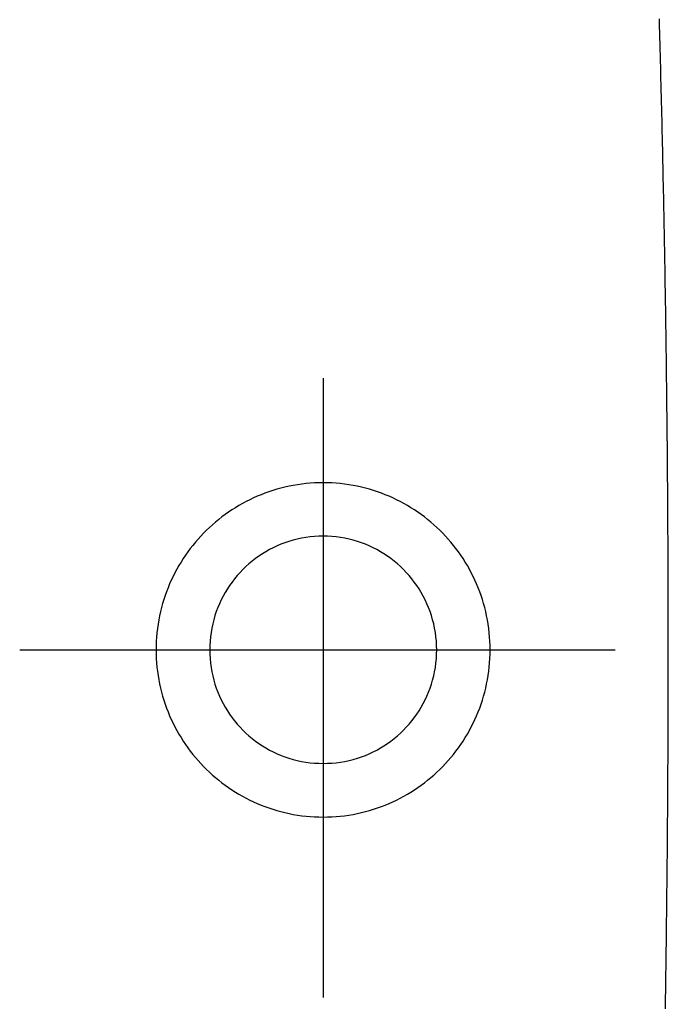
# Model space of a CAD drawing. Extents: x -424 to 186, y -4 to 301.
# Drawn here: x -167 to -163, y 66 to 71 of the extents above; entities that cross this region are included whole.
import ezdxf

# ---------------------------------------------------------------- set-up
doc = ezdxf.new("R2010")
doc.units = 0
doc.linetypes.add('CENTER', pattern=[50.8, 31.75, -6.35, 6.35, -6.35])
doc.linetypes.add('PHANTOM', pattern=[63.5, 31.75, -6.35, 6.35, -6.35, 6.35, -6.35])
doc.layers.add('S4', color=7, linetype='CONTINUOUS')

msp = doc.modelspace()

# ---------------------------------------------------------------- linework, layer by layer
at = {"layer": 'S4', "color": 7, "linetype": 'PHANTOM'}
for p, q in [((-163.1477, 71.0741), (-163.1484, 71.0986)), ((-163.147, 71.0495), (-163.1477, 71.0741)), ((-163.1463, 71.0249), (-163.147, 71.0495)), ((-163.1453, 70.9918), (-163.1463, 71.0249)), ((-163.1444, 70.9587), (-163.1453, 70.9918)), ((-163.1435, 70.9257), (-163.1444, 70.9587)), ((-163.1426, 70.8926), (-163.1435, 70.9257)), ((-163.1418, 70.8596), (-163.1426, 70.8926)), ((-163.1409, 70.8265), (-163.1418, 70.8596)), ((-163.14, 70.7935), (-163.1409, 70.8265)), ((-163.1392, 70.7604), (-163.14, 70.7935)), ((-163.1383, 70.7273), (-163.1392, 70.7604)), ((-163.1375, 70.6943), (-163.1383, 70.7273)), ((-163.1367, 70.6612), (-163.1375, 70.6943)), ((-163.1358, 70.6282), (-163.1367, 70.6612)), ((-163.135, 70.5951), (-163.1358, 70.6282)), ((-163.1342, 70.562), (-163.135, 70.5951)), ((-163.1334, 70.529), (-163.1342, 70.562)), ((-163.1327, 70.4959), (-163.1334, 70.529)), ((-163.1319, 70.4629), (-163.1327, 70.4959)), ((-163.1311, 70.4298), (-163.1319, 70.4629)), ((-163.1304, 70.3968), (-163.1311, 70.4298)), ((-163.1296, 70.3637), (-163.1304, 70.3968)), ((-163.1289, 70.3307), (-163.1296, 70.3637)), ((-163.1281, 70.2977), (-163.1289, 70.3307)), ((-163.1274, 70.2646), (-163.1281, 70.2977)), ((-163.1267, 70.2316), (-163.1274, 70.2646)), ((-163.126, 70.1985), (-163.1267, 70.2316)), ((-163.1253, 70.1655), (-163.126, 70.1985)), ((-163.1246, 70.1324), (-163.1253, 70.1655)), ((-163.1239, 70.0994), (-163.1246, 70.1324)), ((-163.1233, 70.0663), (-163.1239, 70.0994)), ((-163.1226, 70.0333), (-163.1233, 70.0663)), ((-163.122, 70.0002), (-163.1226, 70.0333)), ((-163.1213, 69.9672), (-163.122, 70.0002)), ((-163.1207, 69.9341), (-163.1213, 69.9672)), ((-163.1201, 69.9011), (-163.1207, 69.9341)), ((-163.1194, 69.8681), (-163.1201, 69.9011)), ((-163.1188, 69.835), (-163.1194, 69.8681)), ((-163.1182, 69.802), (-163.1188, 69.835)), ((-163.1176, 69.7689), (-163.1182, 69.802)), ((-163.1171, 69.7359), (-163.1176, 69.7689)), ((-163.1165, 69.7029), (-163.1171, 69.7359)), ((-163.1159, 69.6698), (-163.1165, 69.7029)), ((-163.1154, 69.6368), (-163.1159, 69.6698)), ((-163.1148, 69.6037), (-163.1154, 69.6368)), ((-163.1143, 69.5707), (-163.1148, 69.6037)), ((-163.1138, 69.5377), (-163.1143, 69.5707)), ((-163.1132, 69.5046), (-163.1138, 69.5377)), ((-163.1127, 69.4716), (-163.1132, 69.5046)), ((-163.1122, 69.4386), (-163.1127, 69.4716)), ((-163.1117, 69.4055), (-163.1122, 69.4386)), ((-163.1112, 69.3725), (-163.1117, 69.4055)), ((-163.1108, 69.3395), (-163.1112, 69.3725)), ((-163.1103, 69.3064), (-163.1108, 69.3395)), ((-163.1098, 69.2734), (-163.1103, 69.3064)), ((-163.1094, 69.2404), (-163.1098, 69.2734)), ((-163.1089, 69.2073), (-163.1094, 69.2404)), ((-163.1085, 69.1743), (-163.1089, 69.2073)), ((-163.1081, 69.1413), (-163.1085, 69.1743)), ((-163.1077, 69.1083), (-163.1081, 69.1413)), ((-163.1073, 69.0752), (-163.1077, 69.1083)), ((-163.1069, 69.0422), (-163.1073, 69.0752)), ((-163.1065, 69.0092), (-163.1069, 69.0422)), ((-163.1061, 68.9761), (-163.1065, 69.0092)), ((-163.1057, 68.9431), (-163.1061, 68.9761)), ((-163.1054, 68.9101), (-163.1057, 68.9431)), ((-163.105, 68.8771), (-163.1054, 68.9101)), ((-163.1047, 68.8441), (-163.105, 68.8771)), ((-163.1043, 68.811), (-163.1047, 68.8441)), ((-163.104, 68.778), (-163.1043, 68.811)), ((-163.1037, 68.745), (-163.104, 68.778)), ((-163.1034, 68.712), (-163.1037, 68.745)), ((-163.1031, 68.6789), (-163.1034, 68.712)), ((-163.1028, 68.6459), (-163.1031, 68.6789)), ((-163.1025, 68.6129), (-163.1028, 68.6459)), ((-163.1022, 68.5799), (-163.1025, 68.6129)), ((-163.102, 68.5469), (-163.1022, 68.5799)), ((-163.1017, 68.5138), (-163.102, 68.5469)), ((-163.1015, 68.4808), (-163.1017, 68.5138)), ((-165.2955, 68.4579), (-165.3178, 68.4512)), ((-165.2729, 68.4641), (-165.2955, 68.4579)), ((-165.2503, 68.4697), (-165.2729, 68.4641)), ((-165.2267, 68.4749), (-165.2503, 68.4697)), ((-165.203, 68.4795), (-165.2267, 68.4749)), ((-165.1793, 68.4835), (-165.203, 68.4795)), ((-165.1554, 68.4868), (-165.1793, 68.4835)), ((-165.1314, 68.4896), (-165.1554, 68.4868)), ((-165.1074, 68.4917), (-165.1314, 68.4896)), ((-165.0834, 68.4933), (-165.1074, 68.4917)), ((-165.0593, 68.4942), (-165.0834, 68.4933)), ((-165.0352, 68.4945), (-165.0593, 68.4942)), ((-165.0112, 68.4942), (-165.0352, 68.4945)), ((-164.9871, 68.4933), (-165.0112, 68.4942)), ((-164.9631, 68.4917), (-164.9871, 68.4933)), ((-164.9391, 68.4896), (-164.9631, 68.4917)), ((-164.9151, 68.4868), (-164.9391, 68.4896)), ((-164.8912, 68.4835), (-164.9151, 68.4868)), ((-164.8675, 68.4795), (-164.8912, 68.4835)), ((-164.8438, 68.4749), (-164.8675, 68.4795)), ((-164.8202, 68.4697), (-164.8438, 68.4749)), ((-164.7976, 68.4641), (-164.8202, 68.4697)), ((-164.7751, 68.4579), (-164.7976, 68.4641)), ((-164.7527, 68.4512), (-164.7751, 68.4579)), ((-163.1012, 68.4478), (-163.1015, 68.4808)), ((-165.4266, 68.4092), (-165.4477, 68.3992)), ((-165.4053, 68.4186), (-165.4266, 68.4092)), ((-165.3837, 68.4276), (-165.4053, 68.4186)), ((-165.362, 68.436), (-165.3837, 68.4276)), ((-165.34, 68.4439), (-165.362, 68.436)), ((-165.3178, 68.4512), (-165.34, 68.4439)), ((-164.7306, 68.4439), (-164.7527, 68.4512)), ((-164.7086, 68.436), (-164.7306, 68.4439)), ((-164.6869, 68.4276), (-164.7086, 68.436)), ((-164.6653, 68.4186), (-164.6869, 68.4276)), ((-164.644, 68.4092), (-164.6653, 68.4186)), ((-164.6229, 68.3992), (-164.644, 68.4092)), ((-163.101, 68.4148), (-163.1012, 68.4478)), ((-163.1008, 68.3818), (-163.101, 68.4148)), ((-165.5281, 68.3547), (-165.5475, 68.3424)), ((-165.5084, 68.3665), (-165.5281, 68.3547)), ((-165.4884, 68.3779), (-165.5084, 68.3665)), ((-165.4682, 68.3888), (-165.4884, 68.3779)), ((-165.4477, 68.3992), (-165.4682, 68.3888)), ((-164.6025, 68.3888), (-164.6229, 68.3992)), ((-164.5822, 68.3779), (-164.6025, 68.3888)), ((-164.5623, 68.3665), (-164.5822, 68.3779)), ((-164.5426, 68.3547), (-164.5623, 68.3665)), ((-164.5233, 68.3424), (-164.5426, 68.3547)), ((-163.1006, 68.3488), (-163.1008, 68.3818)), ((-163.1003, 68.3158), (-163.1006, 68.3488)), ((-165.6037, 68.3026), (-165.6218, 68.2884)), ((-165.5853, 68.3163), (-165.6037, 68.3026)), ((-165.5665, 68.3296), (-165.5853, 68.3163)), ((-165.5475, 68.3424), (-165.5665, 68.3296)), ((-164.5042, 68.3296), (-164.5233, 68.3424)), ((-164.4855, 68.3163), (-164.5042, 68.3296)), ((-164.467, 68.3026), (-164.4855, 68.3163)), ((-164.449, 68.2884), (-164.467, 68.3026)), ((-163.1002, 68.2828), (-163.1003, 68.3158)), ((-165.6737, 68.2436), (-165.6903, 68.2278)), ((-165.6568, 68.259), (-165.6737, 68.2436)), ((-165.6395, 68.2739), (-165.6568, 68.259)), ((-165.6218, 68.2884), (-165.6395, 68.2739)), ((-164.4313, 68.2739), (-164.449, 68.2884)), ((-164.414, 68.259), (-164.4313, 68.2739)), ((-164.3971, 68.2436), (-164.414, 68.259)), ((-164.3806, 68.2278), (-164.3971, 68.2436)), ((-163.1, 68.2497), (-163.1002, 68.2828)), ((-163.0998, 68.2167), (-163.1, 68.2497)), ((-165.7222, 68.1951), (-165.7376, 68.1782)), ((-165.7064, 68.2116), (-165.7222, 68.1951)), ((-165.6903, 68.2278), (-165.7064, 68.2116)), ((-165.1573, 68.183), (-165.1814, 68.1779)), ((-165.1331, 68.1872), (-165.1573, 68.183)), ((-165.1087, 68.1905), (-165.1331, 68.1872)), ((-165.0843, 68.1928), (-165.1087, 68.1905)), ((-165.0598, 68.1942), (-165.0843, 68.1928)), ((-165.0352, 68.1947), (-165.0598, 68.1942)), ((-165.0107, 68.1942), (-165.0352, 68.1947)), ((-164.9862, 68.1928), (-165.0107, 68.1942)), ((-164.9618, 68.1905), (-164.9862, 68.1928)), ((-164.9375, 68.1872), (-164.9618, 68.1905)), ((-164.9133, 68.183), (-164.9375, 68.1872)), ((-164.8892, 68.1779), (-164.9133, 68.183)), ((-164.3644, 68.2116), (-164.3806, 68.2278)), ((-164.3487, 68.1951), (-164.3644, 68.2116)), ((-164.3333, 68.1782), (-164.3487, 68.1951)), ((-163.0996, 68.1837), (-163.0998, 68.2167)), ((-163.0995, 68.1507), (-163.0996, 68.1837)), ((-165.7812, 68.1251), (-165.7949, 68.1067)), ((-165.7671, 68.1432), (-165.7812, 68.1251)), ((-165.7525, 68.1609), (-165.7671, 68.1432)), ((-165.7376, 68.1782), (-165.7525, 68.1609)), ((-165.3155, 68.1299), (-165.3363, 68.1192)), ((-165.294, 68.14), (-165.3155, 68.1299)), ((-165.2721, 68.1492), (-165.294, 68.14)), ((-165.2498, 68.1577), (-165.2721, 68.1492)), ((-165.2273, 68.1653), (-165.2498, 68.1577)), ((-165.2045, 68.172), (-165.2273, 68.1653)), ((-165.1814, 68.1779), (-165.2045, 68.172)), ((-164.8662, 68.172), (-164.8892, 68.1779)), ((-164.8434, 68.1653), (-164.8662, 68.172)), ((-164.8209, 68.1577), (-164.8434, 68.1653)), ((-164.7986, 68.1492), (-164.8209, 68.1577)), ((-164.7767, 68.14), (-164.7986, 68.1492)), ((-164.7552, 68.1299), (-164.7767, 68.14)), ((-164.7344, 68.1192), (-164.7552, 68.1299)), ((-164.3184, 68.1609), (-164.3333, 68.1782)), ((-164.3039, 68.1432), (-164.3184, 68.1609)), ((-164.2898, 68.1251), (-164.3039, 68.1432)), ((-164.2761, 68.1067), (-164.2898, 68.1251)), ((-163.0993, 68.1177), (-163.0995, 68.1507)), ((-165.821, 68.0688), (-165.8333, 68.0494)), ((-165.8082, 68.0879), (-165.821, 68.0688)), ((-165.7949, 68.1067), (-165.8082, 68.0879)), ((-165.4153, 68.0689), (-165.4338, 68.0546)), ((-165.3962, 68.0826), (-165.4153, 68.0689)), ((-165.3767, 68.0955), (-165.3962, 68.0826)), ((-165.3567, 68.1077), (-165.3767, 68.0955)), ((-165.3363, 68.1192), (-165.3567, 68.1077)), ((-164.714, 68.1077), (-164.7344, 68.1192)), ((-164.694, 68.0955), (-164.714, 68.1077)), ((-164.6745, 68.0826), (-164.694, 68.0955)), ((-164.6554, 68.0689), (-164.6745, 68.0826)), ((-164.6369, 68.0546), (-164.6554, 68.0689)), ((-164.2628, 68.0879), (-164.2761, 68.1067)), ((-164.25, 68.0688), (-164.2628, 68.0879)), ((-164.2377, 68.0494), (-164.25, 68.0688)), ((-163.0992, 68.0847), (-163.0993, 68.1177)), ((-163.099, 68.0517), (-163.0992, 68.0847)), ((-165.8452, 68.0298), (-165.8565, 68.0098)), ((-165.8333, 68.0494), (-165.8452, 68.0298)), ((-165.469, 68.0241), (-165.4858, 68.0079)), ((-165.4517, 68.0397), (-165.469, 68.0241)), ((-165.4338, 68.0546), (-165.4517, 68.0397)), ((-164.619, 68.0397), (-164.6369, 68.0546)), ((-164.6017, 68.0241), (-164.619, 68.0397)), ((-164.5849, 68.0079), (-164.6017, 68.0241)), ((-164.2259, 68.0298), (-164.2377, 68.0494)), ((-164.2146, 68.0098), (-164.2259, 68.0298)), ((-163.0989, 68.0187), (-163.099, 68.0517)), ((-163.0988, 67.9857), (-163.0989, 68.0187)), ((-165.8778, 67.9691), (-165.8878, 67.948)), ((-165.8674, 67.9896), (-165.8778, 67.9691)), ((-165.8565, 68.0098), (-165.8674, 67.9896)), ((-165.5175, 67.9737), (-165.5324, 67.9558)), ((-165.5019, 67.9911), (-165.5175, 67.9737)), ((-165.4858, 68.0079), (-165.5019, 67.9911)), ((-164.5687, 67.9911), (-164.5849, 68.0079)), ((-164.5532, 67.9737), (-164.5687, 67.9911)), ((-164.5382, 67.9558), (-164.5532, 67.9737)), ((-164.2037, 67.9896), (-164.2146, 68.0098)), ((-164.1933, 67.9691), (-164.2037, 67.9896)), ((-164.1833, 67.948), (-164.1933, 67.9691)), ((-163.0987, 67.9527), (-163.0988, 67.9857)), ((-165.9062, 67.9051), (-165.9146, 67.8833)), ((-165.8973, 67.9267), (-165.9062, 67.9051)), ((-165.8878, 67.948), (-165.8973, 67.9267)), ((-165.5603, 67.9182), (-165.5732, 67.8986)), ((-165.5467, 67.9373), (-165.5603, 67.9182)), ((-165.5324, 67.9558), (-165.5467, 67.9373)), ((-164.5239, 67.9373), (-164.5382, 67.9558)), ((-164.5103, 67.9182), (-164.5239, 67.9373)), ((-164.4974, 67.8986), (-164.5103, 67.9182)), ((-164.1739, 67.9267), (-164.1833, 67.948)), ((-164.1649, 67.9051), (-164.1739, 67.9267)), ((-164.1566, 67.8833), (-164.1649, 67.9051)), ((-163.0986, 67.9196), (-163.0987, 67.9527)), ((-163.0985, 67.8866), (-163.0986, 67.9196)), ((-165.9225, 67.8614), (-165.9298, 67.8392)), ((-165.9146, 67.8833), (-165.9225, 67.8614)), ((-165.5969, 67.8582), (-165.6075, 67.8373)), ((-165.5854, 67.8786), (-165.5969, 67.8582)), ((-165.5732, 67.8986), (-165.5854, 67.8786)), ((-164.4852, 67.8786), (-164.4974, 67.8986)), ((-164.4737, 67.8582), (-164.4852, 67.8786)), ((-164.463, 67.8373), (-164.4737, 67.8582)), ((-164.1487, 67.8613), (-164.1566, 67.8833)), ((-164.1414, 67.8392), (-164.1487, 67.8613)), ((-163.0984, 67.8536), (-163.0985, 67.8866)), ((-163.0983, 67.8206), (-163.0984, 67.8536)), ((-165.9427, 67.7943), (-165.9483, 67.7717)), ((-165.9365, 67.8168), (-165.9427, 67.7943)), ((-165.9298, 67.8392), (-165.9365, 67.8168)), ((-165.6269, 67.7938), (-165.6353, 67.7715)), ((-165.6176, 67.8158), (-165.6269, 67.7938)), ((-165.6075, 67.8373), (-165.6176, 67.8158)), ((-164.4529, 67.8158), (-164.463, 67.8373)), ((-164.4437, 67.7938), (-164.4529, 67.8158)), ((-164.4353, 67.7715), (-164.4437, 67.7938)), ((-164.1347, 67.8168), (-164.1414, 67.8392)), ((-164.1285, 67.7943), (-164.1347, 67.8168)), ((-164.1229, 67.7717), (-164.1285, 67.7943)), ((-163.0983, 67.7876), (-163.0983, 67.8206)), ((-165.9535, 67.7481), (-165.9581, 67.7244)), ((-165.9483, 67.7717), (-165.9535, 67.7481)), ((-165.6428, 67.7489), (-165.6496, 67.7261)), ((-165.6353, 67.7715), (-165.6428, 67.7489)), ((-164.4277, 67.7489), (-164.4353, 67.7715)), ((-164.4209, 67.7261), (-164.4277, 67.7489)), ((-164.1177, 67.7481), (-164.1229, 67.7717)), ((-164.1131, 67.7244), (-164.1177, 67.7481)), ((-163.0982, 67.7546), (-163.0983, 67.7876)), ((-163.0982, 67.7216), (-163.0982, 67.7546)), ((-165.9621, 67.7006), (-165.9655, 67.6767)), ((-165.9581, 67.7244), (-165.9621, 67.7006)), ((-165.6554, 67.703), (-165.6606, 67.6789)), ((-165.6496, 67.7261), (-165.6554, 67.703)), ((-164.4151, 67.703), (-164.4209, 67.7261)), ((-164.4099, 67.6789), (-164.4151, 67.703)), ((-164.1092, 67.7006), (-164.1131, 67.7244)), ((-164.1058, 67.6767), (-164.1092, 67.7006)), ((-163.0981, 67.6886), (-163.0982, 67.7216)), ((-163.0981, 67.6556), (-163.0981, 67.6886)), ((-165.9704, 67.6288), (-165.9719, 67.6047)), ((-165.9682, 67.6528), (-165.9704, 67.6288)), ((-165.9655, 67.6767), (-165.9682, 67.6528)), ((-165.668, 67.6302), (-165.6704, 67.6057)), ((-165.6648, 67.6546), (-165.668, 67.6302)), ((-165.6606, 67.6789), (-165.6648, 67.6546)), ((-164.4057, 67.6546), (-164.4099, 67.6789)), ((-164.4024, 67.6302), (-164.4057, 67.6546)), ((-164.4001, 67.6057), (-164.4024, 67.6302)), ((-164.1031, 67.6528), (-164.1058, 67.6767)), ((-164.1009, 67.6288), (-164.1031, 67.6528)), ((-164.0994, 67.6047), (-164.1009, 67.6288)), ((-163.0981, 67.6226), (-163.0981, 67.6556)), ((-165.9728, 67.5807), (-165.9731, 67.5566)), ((-165.9719, 67.6047), (-165.9728, 67.5807)), ((-165.6718, 67.5812), (-165.6722, 67.5566)), ((-165.6704, 67.6057), (-165.6718, 67.5812)), ((-164.3987, 67.5812), (-164.4001, 67.6057)), ((-164.3982, 67.5566), (-164.3987, 67.5812)), ((-164.0985, 67.5807), (-164.0994, 67.6047)), ((-164.0982, 67.5566), (-164.0985, 67.5807)), ((-163.0981, 67.5896), (-163.0981, 67.6226)), ((-163.098, 67.5566), (-163.0981, 67.5896)), ((-165.9731, 67.5566), (-165.9728, 67.5326)), ((-165.9728, 67.5326), (-165.9719, 67.5086)), ((-165.6722, 67.5566), (-165.6718, 67.532)), ((-165.6718, 67.532), (-165.6704, 67.5075)), ((-164.4001, 67.5075), (-164.3987, 67.532)), ((-164.3987, 67.532), (-164.3982, 67.5566)), ((-164.0994, 67.5086), (-164.0985, 67.5326)), ((-164.0985, 67.5326), (-164.0982, 67.5566)), ((-163.0981, 67.5236), (-163.098, 67.5566)), ((-163.0981, 67.4906), (-163.0981, 67.5236)), ((-165.9719, 67.5086), (-165.9704, 67.4845)), ((-165.9704, 67.4845), (-165.9682, 67.4606)), ((-165.6704, 67.5075), (-165.668, 67.483)), ((-165.668, 67.483), (-165.6648, 67.4586)), ((-164.4057, 67.4586), (-164.4024, 67.483)), ((-164.4024, 67.483), (-164.4001, 67.5075)), ((-164.1031, 67.4606), (-164.1009, 67.4846)), ((-164.1009, 67.4846), (-164.0994, 67.5086)), ((-163.0981, 67.4576), (-163.0981, 67.4906)), ((-165.9682, 67.4606), (-165.9655, 67.4367)), ((-165.9655, 67.4367), (-165.9621, 67.4128)), ((-165.9621, 67.4128), (-165.9581, 67.3891)), ((-165.6648, 67.4586), (-165.6606, 67.4343)), ((-165.6606, 67.4343), (-165.6554, 67.4103)), ((-165.6554, 67.4103), (-165.6496, 67.3872)), ((-164.4209, 67.3872), (-164.4151, 67.4103)), ((-164.4151, 67.4103), (-164.4099, 67.4343)), ((-164.4099, 67.4343), (-164.4057, 67.4586)), ((-164.1131, 67.3891), (-164.1092, 67.4128)), ((-164.1092, 67.4128), (-164.1058, 67.4367)), ((-164.1058, 67.4367), (-164.1031, 67.4606)), ((-163.0982, 67.3916), (-163.0981, 67.4246)), ((-163.0981, 67.4246), (-163.0981, 67.4576)), ((-165.9581, 67.3891), (-165.9535, 67.3654)), ((-165.9535, 67.3654), (-165.9483, 67.3419)), ((-165.6496, 67.3872), (-165.6428, 67.3644)), ((-165.6428, 67.3644), (-165.6353, 67.3418)), ((-164.4353, 67.3418), (-164.4277, 67.3644)), ((-164.4277, 67.3644), (-164.4209, 67.3872)), ((-164.1229, 67.3419), (-164.1177, 67.3654)), ((-164.1177, 67.3654), (-164.1131, 67.3891)), ((-163.0983, 67.3256), (-163.0982, 67.3586)), ((-163.0982, 67.3586), (-163.0982, 67.3916)), ((-165.9483, 67.3419), (-165.9427, 67.3193)), ((-165.9427, 67.3193), (-165.9365, 67.2968)), ((-165.9365, 67.2968), (-165.9298, 67.2744)), ((-165.6353, 67.3418), (-165.6269, 67.3196)), ((-165.6269, 67.3196), (-165.6176, 67.2976)), ((-165.6176, 67.2976), (-165.6075, 67.2761)), ((-164.463, 67.2761), (-164.4529, 67.2976)), ((-164.4529, 67.2976), (-164.4437, 67.3196)), ((-164.4437, 67.3196), (-164.4353, 67.3418)), ((-164.1414, 67.2744), (-164.1347, 67.2968)), ((-164.1347, 67.2968), (-164.1285, 67.3193)), ((-164.1285, 67.3193), (-164.1229, 67.3419)), ((-163.0983, 67.2926), (-163.0983, 67.3256)), ((-165.9298, 67.2744), (-165.9225, 67.2523)), ((-165.9225, 67.2523), (-165.9146, 67.2303)), ((-165.6075, 67.2761), (-165.5969, 67.2553)), ((-165.5969, 67.2553), (-165.5854, 67.2349)), ((-164.4852, 67.2349), (-164.4737, 67.2553)), ((-164.4737, 67.2553), (-164.463, 67.2761)), ((-164.1566, 67.2303), (-164.1487, 67.2523)), ((-164.1487, 67.2523), (-164.1414, 67.2744)), ((-163.0985, 67.2266), (-163.0984, 67.2596)), ((-163.0984, 67.2596), (-163.0983, 67.2926)), ((-165.9146, 67.2303), (-165.9062, 67.2085)), ((-165.9062, 67.2085), (-165.8973, 67.187)), ((-165.8973, 67.187), (-165.8878, 67.1657)), ((-165.5854, 67.2349), (-165.5732, 67.2149)), ((-165.5732, 67.2149), (-165.5603, 67.1954)), ((-165.5603, 67.1954), (-165.5467, 67.1763)), ((-164.5239, 67.1763), (-164.5103, 67.1954)), ((-164.5103, 67.1954), (-164.4974, 67.2149)), ((-164.4974, 67.2149), (-164.4852, 67.2349)), ((-164.1834, 67.1657), (-164.1739, 67.187)), ((-164.1739, 67.187), (-164.165, 67.2085)), ((-164.165, 67.2085), (-164.1566, 67.2303)), ((-163.0987, 67.1606), (-163.0986, 67.1936)), ((-163.0986, 67.1936), (-163.0985, 67.2266)), ((-165.8878, 67.1657), (-165.8778, 67.1446)), ((-165.8778, 67.1446), (-165.8674, 67.1241)), ((-165.5467, 67.1763), (-165.5324, 67.1578)), ((-165.5324, 67.1578), (-165.5175, 67.1399)), ((-165.5175, 67.1399), (-165.5019, 67.1226)), ((-164.5687, 67.1226), (-164.5532, 67.1399)), ((-164.5532, 67.1399), (-164.5382, 67.1578)), ((-164.5382, 67.1578), (-164.5239, 67.1763)), ((-164.2037, 67.1241), (-164.1933, 67.1446)), ((-164.1933, 67.1446), (-164.1834, 67.1657)), ((-163.0988, 67.1276), (-163.0987, 67.1606)), ((-165.8674, 67.1241), (-165.8565, 67.1039)), ((-165.8565, 67.1039), (-165.8452, 67.0839)), ((-165.8452, 67.0839), (-165.8333, 67.0642)), ((-165.5019, 67.1226), (-165.4858, 67.1059)), ((-165.4858, 67.1059), (-165.469, 67.0897)), ((-165.469, 67.0897), (-165.4517, 67.0742)), ((-165.4517, 67.0742), (-165.4338, 67.0593)), ((-164.6369, 67.0593), (-164.619, 67.0742)), ((-164.619, 67.0742), (-164.6017, 67.0897)), ((-164.6017, 67.0897), (-164.5849, 67.1059)), ((-164.5849, 67.1059), (-164.5687, 67.1226)), ((-164.2377, 67.0642), (-164.2259, 67.0839)), ((-164.2259, 67.0839), (-164.2146, 67.1039)), ((-164.2146, 67.1039), (-164.2037, 67.1241)), ((-163.099, 67.0615), (-163.0989, 67.0945)), ((-163.0989, 67.0945), (-163.0988, 67.1276)), ((-165.8333, 67.0642), (-165.821, 67.0449)), ((-165.821, 67.0449), (-165.8082, 67.0258)), ((-165.8082, 67.0258), (-165.7949, 67.007)), ((-165.4338, 67.0593), (-165.4153, 67.045)), ((-165.4153, 67.045), (-165.3962, 67.0314)), ((-165.3962, 67.0314), (-165.3767, 67.0185)), ((-164.694, 67.0185), (-164.6745, 67.0314)), ((-164.6745, 67.0314), (-164.6554, 67.045)), ((-164.6554, 67.045), (-164.6369, 67.0593)), ((-164.2761, 67.007), (-164.2628, 67.0258)), ((-164.2628, 67.0258), (-164.25, 67.0449)), ((-164.25, 67.0449), (-164.2377, 67.0642)), ((-163.0993, 66.9955), (-163.0992, 67.0285)), ((-163.0992, 67.0285), (-163.099, 67.0615)), ((-165.7949, 67.007), (-165.7812, 66.9886)), ((-165.7812, 66.9886), (-165.7671, 66.9705)), ((-165.7671, 66.9705), (-165.7525, 66.9528)), ((-165.3767, 67.0185), (-165.3567, 67.0063)), ((-165.3567, 67.0063), (-165.3363, 66.9949)), ((-165.3363, 66.9949), (-165.3155, 66.9842)), ((-165.3155, 66.9842), (-165.294, 66.9741)), ((-165.294, 66.9741), (-165.272, 66.9649)), ((-165.272, 66.9649), (-165.2498, 66.9565)), ((-164.8209, 66.9565), (-164.7986, 66.9649)), ((-164.7986, 66.9649), (-164.7767, 66.9741)), ((-164.7767, 66.9741), (-164.7552, 66.9842)), ((-164.7552, 66.9842), (-164.7344, 66.9949)), ((-164.7344, 66.9949), (-164.714, 67.0063)), ((-164.714, 67.0063), (-164.694, 67.0185)), ((-164.3184, 66.9528), (-164.3039, 66.9705)), ((-164.3039, 66.9705), (-164.2898, 66.9886)), ((-164.2898, 66.9886), (-164.2761, 67.007)), ((-163.0995, 66.9625), (-163.0993, 66.9955)), ((-165.7525, 66.9528), (-165.7376, 66.9355)), ((-165.7376, 66.9355), (-165.7222, 66.9185)), ((-165.7222, 66.9185), (-165.7064, 66.902)), ((-165.2498, 66.9565), (-165.2273, 66.9489)), ((-165.2273, 66.9489), (-165.2044, 66.9422)), ((-165.2044, 66.9422), (-165.1814, 66.9364)), ((-165.1814, 66.9364), (-165.1573, 66.9312)), ((-165.1573, 66.9312), (-165.1331, 66.9271)), ((-165.1331, 66.9271), (-165.1087, 66.9238)), ((-165.1087, 66.9238), (-165.0843, 66.9215)), ((-165.0843, 66.9215), (-165.0598, 66.9201)), ((-165.0598, 66.9201), (-165.0352, 66.9196)), ((-165.0352, 66.9196), (-165.0107, 66.9201)), ((-165.0107, 66.9201), (-164.9862, 66.9215)), ((-164.9862, 66.9215), (-164.9618, 66.9238)), ((-164.9618, 66.9238), (-164.9375, 66.9271)), ((-164.9375, 66.9271), (-164.9133, 66.9313)), ((-164.9133, 66.9313), (-164.8892, 66.9364)), ((-164.8892, 66.9364), (-164.8662, 66.9422)), ((-164.8662, 66.9422), (-164.8434, 66.9489)), ((-164.8434, 66.9489), (-164.8209, 66.9565)), ((-164.3644, 66.902), (-164.3487, 66.9185)), ((-164.3487, 66.9185), (-164.3333, 66.9355)), ((-164.3333, 66.9355), (-164.3184, 66.9528)), ((-163.0998, 66.8965), (-163.0996, 66.9295)), ((-163.0996, 66.9295), (-163.0995, 66.9625)), ((-165.7064, 66.902), (-165.6903, 66.8858)), ((-165.6903, 66.8858), (-165.6737, 66.87)), ((-165.6737, 66.87), (-165.6568, 66.8546)), ((-165.6568, 66.8546), (-165.6395, 66.8397)), ((-164.4313, 66.8397), (-164.414, 66.8546)), ((-164.414, 66.8546), (-164.3971, 66.87)), ((-164.3971, 66.87), (-164.3806, 66.8858)), ((-164.3806, 66.8858), (-164.3644, 66.902)), ((-163.1002, 66.8305), (-163.1, 66.8635)), ((-163.1, 66.8635), (-163.0998, 66.8965)), ((-165.6395, 66.8397), (-165.6218, 66.8251)), ((-165.6218, 66.8251), (-165.6037, 66.8109)), ((-165.6037, 66.8109), (-165.5853, 66.7972)), ((-164.4854, 66.7972), (-164.467, 66.8109)), ((-164.467, 66.8109), (-164.449, 66.8251)), ((-164.449, 66.8251), (-164.4313, 66.8397)), ((-163.1003, 66.7974), (-163.1002, 66.8305)), ((-165.5853, 66.7972), (-165.5665, 66.7839)), ((-165.5665, 66.7839), (-165.5475, 66.7711)), ((-165.5475, 66.7711), (-165.5281, 66.7588)), ((-165.5281, 66.7588), (-165.5084, 66.7469)), ((-165.5084, 66.7469), (-165.4884, 66.7355)), ((-164.5822, 66.7355), (-164.5623, 66.7469)), ((-164.5623, 66.7469), (-164.5426, 66.7588)), ((-164.5426, 66.7588), (-164.5233, 66.7711)), ((-164.5233, 66.7711), (-164.5042, 66.7839)), ((-164.5042, 66.7839), (-164.4854, 66.7972)), ((-163.1008, 66.7314), (-163.1006, 66.7644)), ((-163.1006, 66.7644), (-163.1003, 66.7974)), ((-165.4884, 66.7355), (-165.4682, 66.7246)), ((-165.4682, 66.7246), (-165.4477, 66.7142)), ((-165.4477, 66.7142), (-165.4266, 66.7042)), ((-165.4266, 66.7042), (-165.4053, 66.6947)), ((-165.4053, 66.6947), (-165.3837, 66.6858)), ((-164.6869, 66.6858), (-164.6653, 66.6947)), ((-164.6653, 66.6947), (-164.644, 66.7042)), ((-164.644, 66.7042), (-164.6229, 66.7142)), ((-164.6229, 66.7142), (-164.6025, 66.7246)), ((-164.6025, 66.7246), (-164.5822, 66.7355)), ((-163.1012, 66.6654), (-163.101, 66.6984)), ((-163.101, 66.6984), (-163.1008, 66.7314)), ((-165.3837, 66.6858), (-165.362, 66.6773)), ((-165.362, 66.6773), (-165.34, 66.6695)), ((-165.34, 66.6695), (-165.3178, 66.6621)), ((-165.3178, 66.6621), (-165.2955, 66.6554)), ((-165.2955, 66.6554), (-165.2729, 66.6492)), ((-165.2729, 66.6492), (-165.2503, 66.6436)), ((-165.2503, 66.6436), (-165.2267, 66.6383)), ((-165.2267, 66.6383), (-165.203, 66.6338)), ((-165.203, 66.6338), (-165.1793, 66.6298)), ((-164.8912, 66.6298), (-164.8675, 66.6338)), ((-164.8675, 66.6338), (-164.8438, 66.6383)), ((-164.8438, 66.6383), (-164.8202, 66.6436)), ((-164.8202, 66.6436), (-164.7976, 66.6492)), ((-164.7976, 66.6492), (-164.7751, 66.6554)), ((-164.7751, 66.6554), (-164.7527, 66.6621)), ((-164.7527, 66.6621), (-164.7306, 66.6695)), ((-164.7306, 66.6695), (-164.7086, 66.6773)), ((-164.7086, 66.6773), (-164.6869, 66.6858)), ((-163.1017, 66.5994), (-163.1015, 66.6324)), ((-163.1015, 66.6324), (-163.1012, 66.6654)), ((-165.1793, 66.6298), (-165.1554, 66.6264)), ((-165.1554, 66.6264), (-165.1314, 66.6236)), ((-165.1314, 66.6236), (-165.1074, 66.6215)), ((-165.1074, 66.6215), (-165.0834, 66.62)), ((-165.0834, 66.62), (-165.0593, 66.619)), ((-165.0593, 66.619), (-165.0352, 66.6187)), ((-165.0352, 66.6187), (-165.0112, 66.619)), ((-165.0112, 66.619), (-164.9871, 66.62)), ((-164.9871, 66.62), (-164.9631, 66.6215)), ((-164.9631, 66.6215), (-164.9391, 66.6236)), ((-164.9391, 66.6236), (-164.9151, 66.6264)), ((-164.9151, 66.6264), (-164.8912, 66.6298)), ((-163.102, 66.5663), (-163.1017, 66.5994)), ((-163.1025, 66.5003), (-163.1022, 66.5333)), ((-163.1022, 66.5333), (-163.102, 66.5663)), ((-163.1031, 66.4343), (-163.1028, 66.4673)), ((-163.1028, 66.4673), (-163.1025, 66.5003)), ((-163.1034, 66.4012), (-163.1031, 66.4343)), ((-163.104, 66.3352), (-163.1037, 66.3682)), ((-163.1037, 66.3682), (-163.1034, 66.4012)), ((-163.1047, 66.2691), (-163.1043, 66.3022)), ((-163.1043, 66.3022), (-163.104, 66.3352)), ((-163.105, 66.2361), (-163.1047, 66.2691)), ((-163.1057, 66.1701), (-163.1054, 66.2031)), ((-163.1054, 66.2031), (-163.105, 66.2361)), ((-163.1065, 66.104), (-163.1061, 66.1371)), ((-163.1061, 66.1371), (-163.1057, 66.1701)), ((-163.1069, 66.071), (-163.1065, 66.104)), ((-163.1077, 66.005), (-163.1073, 66.038)), ((-163.1073, 66.038), (-163.1069, 66.071)), ((-163.1085, 65.9389), (-163.1081, 65.9719)), ((-163.1081, 65.9719), (-163.1077, 66.005)), ((-163.1089, 65.9059), (-163.1085, 65.9389)), ((-163.1098, 65.8398), (-163.1094, 65.8728)), ((-163.1094, 65.8728), (-163.1089, 65.9059)), ((-163.1108, 65.7737), (-163.1103, 65.8068)), ((-163.1103, 65.8068), (-163.1098, 65.8398)), ((-163.1112, 65.7407), (-163.1108, 65.7737)), ((-163.1122, 65.6746), (-163.1117, 65.7077)), ((-163.1117, 65.7077), (-163.1112, 65.7407)), ((-163.1132, 65.6086), (-163.1127, 65.6416)), ((-163.1127, 65.6416), (-163.1122, 65.6746)), ((-163.1138, 65.5756), (-163.1132, 65.6086)), ((-163.1143, 65.5425), (-163.1138, 65.5756))]:
    msp.add_line(p, q, dxfattribs=at)
at = {"layer": 'S4', "color": 7, "linetype": 'CENTER'}
for p, q in [((-165.0352, 69.0819), (-165.0352, 65.607)), ((-166.7388, 67.5566), (-163.3962, 67.5566))]:
    msp.add_line(p, q, dxfattribs=at)
at = {"layer": 'S4', "color": 7, "linetype": 'Continuous'}
for centre, start, end in [((-163.1463, 71.0249), 1.588, 181.588), ((-163.1463, 71.0249), 181.6221, 1.6221), ((-165.0352, 69.0819), 0, 180), ((-165.0352, 68.4945), 89.2719, 269.2719), ((-165.0352, 68.4945), 270.7282, 90.7282), ((-165.0352, 68.1947), 88.9059, 268.9059), ((-165.0352, 68.1947), 271.0921, 91.0921), ((-166.7388, 67.5566), 90, 270), ((-165.9731, 67.5566), 0.7301, 180.7301), ((-165.9731, 67.5566), 179.2718, 359.2718), ((-165.6722, 67.5566), 1.0879, 181.0879), ((-165.6722, 67.5566), 178.9118, 358.9118), ((-164.3982, 67.5566), 358.9099, 178.9099), ((-164.3982, 67.5566), 181.0903, 1.0903), ((-164.0982, 67.5566), 359.2714, 179.2714), ((-164.0982, 67.5566), 180.7267, 0.7267), ((-163.3962, 67.5566), 270, 90), ((-163.098, 67.5566), 180.0076, 0.0076), ((-163.098, 67.5566), 359.9924, 179.9924), ((-165.0352, 66.9196), 91.0898, 271.0898), ((-165.0352, 66.9196), 268.9123, 88.9123), ((-165.0352, 66.6187), 90.7301, 270.7301), ((-165.0352, 66.6187), 269.2698, 89.2698), ((-165.0352, 65.607), 180, 0)]:
    msp.add_arc(centre, 0.0000221, start, end, dxfattribs=at)

doc.saveas('drawing.dxf')
